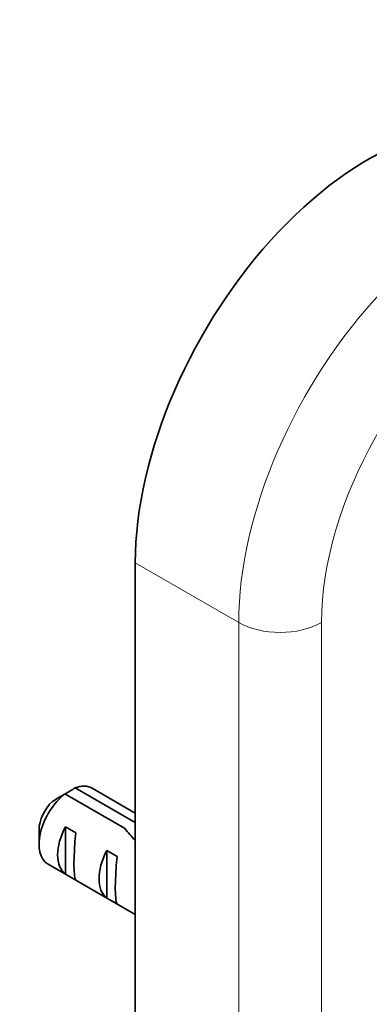
# Model space of a CAD drawing. Units: millimetres. Extents: x 0 to 769, y 0 to 1164.
# Drawn here: x 603 to 627, y 281 to 348 of the extents above; entities that cross this region are included whole.
import ezdxf
from ezdxf import colors
from ezdxf.entities.mleader import LeaderData, LeaderLine
from ezdxf.math import Vec2, Vec3

# ---------------------------------------------------------------- set-up
doc = ezdxf.new("R2010")
doc.units = ezdxf.units.MM
doc.layers.add('DV7_Défaut', color=7, linetype='Continuous')
doc.layers.add('Défaut', color=7, linetype='Continuous')

# ---------------------------------------------------------------- blocks, each defined once
blk = doc.blocks.new('_DOT')
at = {"color": 0}
blk.add_line((0, 0), (-1, 0), dxfattribs=at)
at = {"color": 0, "const_width": 0.333}
blk.add_lwpolyline([(-0.1665, 0, 1), (0.1665, 0, 1)], format="xyb", close=True, dxfattribs=at)
blk = doc.blocks.new('SE6')
at = {"layer": 'DV7_Défaut', "color": 7, "linetype": 'Continuous', "lineweight": 35}
for p, q in [((610.635, 310.989), (610.635, 261.999)), ((606.534, 295.604), (610.635, 293.236)), ((610.635, 293.877), (607.68, 295.583)), ((609.907, 292.84), (605.827, 295.196)), ((604.059, 292.74), (604.059, 291.76)), ((605.862, 292.952), (606.569, 292.543)), ((605.862, 292.952), (605.862, 289.711)), ((608.691, 291.319), (609.398, 290.91)), ((608.691, 291.319), (608.691, 288.078)), ((604.68, 290.387), (610.635, 286.949)), ((605.862, 289.711), (606.569, 289.303)), ((608.691, 288.078), (609.398, 287.67))]:
    blk.add_line(p, q, dxfattribs=at)
at = {"layer": 'DV7_Défaut', "color": 7, "linetype": 'Continuous', "lineweight": 18}
for p, q in [((617.706, 306.906), (610.635, 310.989)), ((617.706, 257.916), (617.706, 306.906)), ((623.363, 306.906), (623.363, 257.916))]:
    blk.add_line(p, q, dxfattribs=at)
at = {"layer": 'DV7_Défaut', "color": 7, "linetype": 'Continuous', "lineweight": 35}
for centre, radius, start, end in [((628.407, 258.501), 43.07, 120.52004, 121.59444), ((627.702, 258.089), 43.075, 120.52011, 121.83937)]:
    blk.add_arc(centre, radius, start, end, dxfattribs=at)
for centre, major_axis, ratio, start_param, end_param in [((626.545, 320.174), (-11.25, -19.486), 0.57735, 3.141593, 5.497787), ((606.18, 292.985), (-1.5, -2.598), 0.57735, 3.141593, 3.759543), ((606.18, 292.985), (1.5, 2.598), 0.57735, 0.952846, 3.141593), ((605.332, 293.475), (0.9, 1.559), 0.57735, 1.066878, 2.356194), ((607.453, 292.25), (-1.5, -2.598), 0.57735, 4.775053, 6.220521), ((609.022, 291.344), (5.158, -5.935), 0.210245, 1.499319, 1.640686), ((606.951, 292.54), (-0.34, -3.263), 0.115702, 4.723481, 6.168949), ((610.282, 290.617), (-1.5, -2.598), 0.57735, 4.775053, 6.220521), ((609.779, 290.907), (-0.34, -3.263), 0.115702, 4.723481, 6.168949)]:
    blk.add_ellipse(centre, major_axis=major_axis, ratio=ratio, start_param=start_param, end_param=end_param, dxfattribs=at)
at = {"layer": 'DV7_Défaut', "color": 7, "linetype": 'Continuous', "lineweight": 18}
for centre, major_axis, start_param in [((633.616, 316.092), (-11.25, -19.486), 3.142289), ((636.445, 314.459), (-9.25, -16.021), 2.422944), ((620.535, 308.539), (4, 0), 3.926991)]:
    blk.add_ellipse(centre, major_axis=major_axis, ratio=0.57735, start_param=start_param, end_param=5.497787, dxfattribs=at)

msp = doc.modelspace()

# ---------------------------------------------------------------- block references
at = {"layer": 'Défaut'}
msp.add_blockref('SE6', (0, 0), dxfattribs=at)

# ---------------------------------------------------------------- leaders
at = {"layer": 'Défaut', "color": 7, "linetype": 'Continuous', "lineweight": 18}
ml = msp.add_multileader_mtext('Standard', dxfattribs=at)
ml.set_content('{\\pxsm0.9;\\fSolid Edge ISO|b1||i0||c0|p34;\\W1.;17/10/2016\\P}', color=256)
ml.set_leader_properties()
ml.set_arrow_properties(name='DOT')
ml.build(insert=Vec2(0, 0))
ml.multileader.update_dxf_attribs({"leader_type": 0, "dogleg_length": 0, "arrow_head_size": 12})
ctx = ml.context
ctx.base_point, ctx.char_height, ctx.arrow_head_size, ctx.landing_gap_size = Vec3(656.602, 1156.973), 12, 12, 4.2
notes = []
notes.append((ctx, [(0, (0, 0, 0), (0, 0), (1, 0), 1, [])]))
ctx.mtext.insert = Vec3(658.602, 1163.093)
for ctx, leaders in notes:
    for number, flags, end, landing, length, lines in leaders:
        leader = LeaderData()
        leader.index, (leader.has_last_leader_line, leader.has_dogleg_vector, leader.attachment_direction) = number, flags
        leader.last_leader_point, leader.dogleg_vector, leader.dogleg_length = Vec3(end), Vec3(landing), length
        for number, points, colour, breaks in lines:
            line = LeaderLine()
            line.index, line.vertices, line.color, line.breaks = number, Vec3.list(points), colors.encode_raw_color(colour), breaks
            leader.lines.append(line)
        ctx.leaders.append(leader)

doc.saveas('drawing.dxf')
